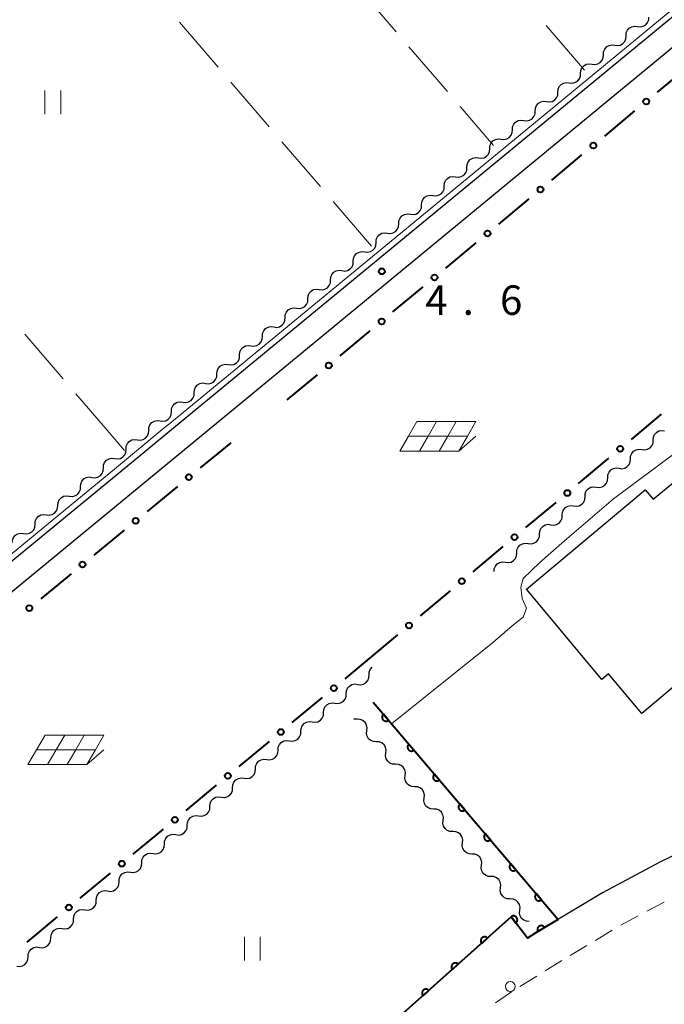
# Model space of a CAD drawing. Units: metres. Extents: x -74000 to -72000, y 40500 to 42000.
# Drawn here: x -72602 to -72520, y 41274 to 41399 of the extents above; entities that cross this region are included whole.
import ezdxf

# ---------------------------------------------------------------- set-up
doc = ezdxf.new("R2010")
doc.units = ezdxf.units.M
for name, color, linetype, lineweight in [('210100_道路縁(街区線)', 7, 'Continuous', 30), ('221300_歩道', 7, 'Continuous', 30), ('223800_並木', 7, 'Continuous', 30), ('300100_普通建物', 7, 'Continuous', 30), ('510200_細流', 7, 'Continuous', 30), ('611100_コンクリート被覆(直落)', 7, 'Continuous', 30), ('613000_さく(未分類)', 7, 'Continuous', 30), ('621700_太陽光発電設備', 7, 'Continuous', 13), ('630200_耕地界', 7, 'Continuous', 30), ('631100_田', 7, 'Continuous', 13), ('710200_等高線(主曲線)', 7, 'Continuous', 13), ('731200_図化機測定による標高点', 7, 'Continuous', 40)]:
    doc.layers.add(name, color=color, linetype=linetype, lineweight=lineweight)
doc.styles.add('Style-WORKING', font='MS Gothic.ttf')

msp = doc.modelspace()

# ---------------------------------------------------------------- linework, layer by layer
at = {"layer": '210100_道路縁(街区線)', "linetype": 'Continuous', "lineweight": 30, "flags": 128}
for points in [[(-72582.48, 41347.6), (-72421.6, 41480.15), (-72419.49, 41481.24), (-72417.94, 41482.75), (-72416.91, 41484.75), (-72416.55, 41487.18)], [(-72577.76, 41347.6), (-72419.94, 41477.65), (-72418.72, 41478.31), (-72417.21, 41478.65), (-72415.88, 41478.48), (-72414.21, 41477.19), (-72413.18, 41474.56), (-72411.17, 41460.65), (-72410.65, 41451.6)], [(-72725.06, 41221.08), (-72725.46, 41222.1), (-72725.46, 41224.11), (-72725.11, 41225.41), (-72724.15, 41227.24), (-72615.03, 41316.95), (-72577.76, 41347.6)], [(-72683.51, 41264.53), (-72681.15, 41266.47), (-72647.13, 41294.45), (-72620.38, 41316.44), (-72588.33, 41342.79), (-72582.48, 41347.6)], [(-72488.45, 41319.95), (-72489.75, 41318.45), (-72490.17, 41314.53), (-72489.71, 41308.51), (-72489.66, 41305.02), (-72493.6, 41303.82), (-72495.39, 41303.15), (-72503.57, 41300.16), (-72511.92, 41296.6), (-72520.63, 41292.38), (-72527.94, 41288.48), (-72534.99, 41284.26), (-72536.42, 41283.38)], [(-72536.42, 41283.38), (-72537.49, 41282.72), (-72539.53, 41285.41), (-72583.21, 41246.48)]]:
    msp.add_lwpolyline(points, dxfattribs=at)
at = {"layer": '221300_歩道', "linetype": 'Continuous', "lineweight": 13}
for p, q in [((-72522.304, 41286.132), (-72520.099, 41287.31)), ((-72525.611, 41284.365), (-72523.406, 41285.543)), ((-72528.83, 41282.441), (-72526.684, 41283.724)), ((-72532.049, 41280.517), (-72529.903, 41281.8)), ((-72535.24, 41278.549), (-72533.116, 41279.866)), ((-72538.427, 41276.572), (-72536.303, 41277.89))]:
    msp.add_line(p, q, dxfattribs=at)
at = {"layer": '221300_歩道', "linetype": 'Continuous', "lineweight": 13, "flags": 128}
msp.add_lwpolyline([(-72541.541, 41274.485), (-72539.51, 41275.9), (-72539.489, 41275.913)], dxfattribs=at)
at = {"layer": '223800_並木', "linetype": 'Continuous', "lineweight": 13}
msp.add_circle((-72539.66, 41276.57), 0.625, dxfattribs=at)
at = {"layer": '300100_普通建物', "linetype": 'Continuous', "lineweight": 30, "flags": 128}
msp.add_lwpolyline([(-72537.59, 41327.07), (-72522.5, 41339.7), (-72521.5, 41338.55), (-72512.2, 41346.18), (-72498.89, 41330.29), (-72506.6, 41323.83), (-72507.9, 41325.38), (-72510.41, 41323.27), (-72509.07, 41321.68), (-72515.67, 41316.15), (-72516.27, 41316.87), (-72522.94, 41311.28), (-72527.17, 41316.32), (-72528, 41315.62)], close=True, dxfattribs=at)
at = {"layer": '510200_細流', "linetype": 'Continuous', "lineweight": 30, "flags": 128}
for points in [[(-72523.48, 41398.632), (-72523.115, 41398.585), (-72522.756, 41398.659), (-72522.439, 41398.843), (-72522.197, 41399.121), (-72522.057, 41399.46), (-72522.034, 41399.826)], [(-72524.925, 41397.438), (-72524.902, 41397.805), (-72524.762, 41398.144), (-72524.521, 41398.421), (-72524.203, 41398.605), (-72523.844, 41398.679), (-72523.48, 41398.632)], [(-72526.371, 41396.244), (-72526.007, 41396.197), (-72525.648, 41396.271), (-72525.33, 41396.455), (-72525.089, 41396.733), (-72524.948, 41397.072), (-72524.925, 41397.438)], [(-72527.817, 41395.05), (-72527.794, 41395.417), (-72527.654, 41395.756), (-72527.412, 41396.033), (-72527.095, 41396.217), (-72526.735, 41396.291), (-72526.371, 41396.244)], [(-72530.708, 41392.662), (-72530.685, 41393.029), (-72530.545, 41393.368), (-72530.303, 41393.645), (-72529.986, 41393.829), (-72529.627, 41393.903), (-72529.262, 41393.856)], [(-72529.262, 41393.856), (-72528.898, 41393.81), (-72528.539, 41393.883), (-72528.222, 41394.067), (-72527.98, 41394.345), (-72527.84, 41394.684), (-72527.817, 41395.05)], [(-72532.154, 41391.468), (-72531.79, 41391.422), (-72531.43, 41391.495), (-72531.113, 41391.68), (-72530.871, 41391.957), (-72530.731, 41392.296), (-72530.708, 41392.662)], [(-72533.599, 41390.274), (-72533.577, 41390.641), (-72533.436, 41390.98), (-72533.195, 41391.257), (-72532.877, 41391.441), (-72532.518, 41391.515), (-72532.154, 41391.468)], [(-72535.045, 41389.08), (-72534.681, 41389.034), (-72534.322, 41389.107), (-72534.004, 41389.292), (-72533.763, 41389.569), (-72533.622, 41389.908), (-72533.599, 41390.274)], [(-72536.491, 41387.886), (-72536.468, 41388.253), (-72536.328, 41388.592), (-72536.086, 41388.869), (-72535.769, 41389.053), (-72535.409, 41389.127), (-72535.045, 41389.08)], [(-72537.937, 41386.692), (-72537.572, 41386.646), (-72537.213, 41386.719), (-72536.896, 41386.904), (-72536.654, 41387.181), (-72536.514, 41387.52), (-72536.491, 41387.886)], [(-72539.382, 41385.498), (-72539.359, 41385.865), (-72539.219, 41386.204), (-72538.977, 41386.481), (-72538.66, 41386.665), (-72538.301, 41386.739), (-72537.937, 41386.692)], [(-72540.828, 41384.304), (-72540.464, 41384.258), (-72540.104, 41384.331), (-72539.787, 41384.516), (-72539.545, 41384.793), (-72539.405, 41385.132), (-72539.382, 41385.498)], [(-72542.274, 41383.11), (-72542.251, 41383.477), (-72542.11, 41383.816), (-72541.869, 41384.093), (-72541.551, 41384.278), (-72541.192, 41384.351), (-72540.828, 41384.304)], [(-72543.719, 41381.916), (-72543.355, 41381.87), (-72542.996, 41381.943), (-72542.678, 41382.128), (-72542.437, 41382.405), (-72542.297, 41382.744), (-72542.274, 41383.11)], [(-72545.165, 41380.722), (-72545.142, 41381.089), (-72545.002, 41381.428), (-72544.76, 41381.705), (-72544.443, 41381.89), (-72544.084, 41381.963), (-72543.719, 41381.916)], [(-72546.611, 41379.528), (-72546.247, 41379.482), (-72545.887, 41379.555), (-72545.57, 41379.74), (-72545.328, 41380.017), (-72545.188, 41380.356), (-72545.165, 41380.722)], [(-72548.056, 41378.334), (-72548.034, 41378.701), (-72547.893, 41379.04), (-72547.652, 41379.317), (-72547.334, 41379.502), (-72546.975, 41379.575), (-72546.611, 41379.528)], [(-72549.502, 41377.141), (-72549.138, 41377.094), (-72548.779, 41377.167), (-72548.461, 41377.352), (-72548.22, 41377.629), (-72548.079, 41377.968), (-72548.056, 41378.334)], [(-72550.948, 41375.947), (-72550.925, 41376.313), (-72550.785, 41376.652), (-72550.543, 41376.929), (-72550.226, 41377.114), (-72549.866, 41377.187), (-72549.502, 41377.141)], [(-72552.393, 41374.753), (-72552.029, 41374.706), (-72551.67, 41374.779), (-72551.353, 41374.964), (-72551.111, 41375.241), (-72550.971, 41375.58), (-72550.948, 41375.947)], [(-72553.839, 41373.559), (-72553.816, 41373.925), (-72553.676, 41374.264), (-72553.434, 41374.541), (-72553.117, 41374.726), (-72552.758, 41374.799), (-72552.393, 41374.753)], [(-72555.285, 41372.365), (-72554.921, 41372.318), (-72554.561, 41372.391), (-72554.244, 41372.576), (-72554.002, 41372.853), (-72553.862, 41373.192), (-72553.839, 41373.559)], [(-72556.731, 41371.171), (-72556.708, 41371.537), (-72556.567, 41371.876), (-72556.326, 41372.153), (-72556.008, 41372.338), (-72555.649, 41372.411), (-72555.285, 41372.365)], [(-72558.176, 41369.977), (-72557.812, 41369.93), (-72557.453, 41370.003), (-72557.135, 41370.188), (-72556.894, 41370.465), (-72556.753, 41370.804), (-72556.731, 41371.171)], [(-72559.622, 41368.783), (-72559.599, 41369.149), (-72559.459, 41369.488), (-72559.217, 41369.765), (-72558.9, 41369.95), (-72558.54, 41370.023), (-72558.176, 41369.977)], [(-72562.513, 41366.395), (-72562.49, 41366.761), (-72562.35, 41367.1), (-72562.108, 41367.377), (-72561.791, 41367.562), (-72561.432, 41367.635), (-72561.068, 41367.589)], [(-72561.068, 41367.589), (-72560.703, 41367.542), (-72560.344, 41367.616), (-72560.027, 41367.8), (-72559.785, 41368.077), (-72559.645, 41368.416), (-72559.622, 41368.783)], [(-72563.959, 41365.201), (-72563.595, 41365.154), (-72563.235, 41365.228), (-72562.918, 41365.412), (-72562.676, 41365.689), (-72562.536, 41366.028), (-72562.513, 41366.395)], [(-72565.405, 41364.007), (-72565.382, 41364.373), (-72565.242, 41364.712), (-72565, 41364.989), (-72564.683, 41365.174), (-72564.323, 41365.247), (-72563.959, 41365.201)], [(-72566.85, 41362.813), (-72566.486, 41362.766), (-72566.127, 41362.84), (-72565.81, 41363.024), (-72565.568, 41363.301), (-72565.428, 41363.64), (-72565.405, 41364.007)], [(-72568.296, 41361.619), (-72568.273, 41361.985), (-72568.133, 41362.324), (-72567.891, 41362.602), (-72567.574, 41362.786), (-72567.215, 41362.859), (-72566.85, 41362.813)], [(-72569.742, 41360.425), (-72569.378, 41360.378), (-72569.018, 41360.452), (-72568.701, 41360.636), (-72568.459, 41360.913), (-72568.319, 41361.252), (-72568.296, 41361.619)], [(-72571.187, 41359.231), (-72571.165, 41359.597), (-72571.024, 41359.936), (-72570.783, 41360.214), (-72570.465, 41360.398), (-72570.106, 41360.471), (-72569.742, 41360.425)], [(-72572.633, 41358.037), (-72572.269, 41357.99), (-72571.91, 41358.064), (-72571.592, 41358.248), (-72571.351, 41358.525), (-72571.21, 41358.864), (-72571.187, 41359.231)], [(-72574.079, 41356.843), (-72574.056, 41357.209), (-72573.916, 41357.548), (-72573.674, 41357.826), (-72573.357, 41358.01), (-72572.997, 41358.084), (-72572.633, 41358.037)], [(-72575.525, 41355.649), (-72575.16, 41355.602), (-72574.801, 41355.676), (-72574.484, 41355.86), (-72574.242, 41356.137), (-72574.102, 41356.476), (-72574.079, 41356.843)], [(-72576.97, 41354.455), (-72576.947, 41354.821), (-72576.807, 41355.16), (-72576.565, 41355.438), (-72576.248, 41355.622), (-72575.889, 41355.696), (-72575.525, 41355.649)], [(-72578.416, 41353.261), (-72578.052, 41353.214), (-72577.692, 41353.288), (-72577.375, 41353.472), (-72577.133, 41353.749), (-72576.993, 41354.088), (-72576.97, 41354.455)], [(-72579.862, 41352.067), (-72579.839, 41352.433), (-72579.698, 41352.772), (-72579.457, 41353.05), (-72579.139, 41353.234), (-72578.78, 41353.308), (-72578.416, 41353.261)], [(-72581.307, 41350.873), (-72580.943, 41350.826), (-72580.584, 41350.9), (-72580.266, 41351.084), (-72580.025, 41351.361), (-72579.884, 41351.7), (-72579.862, 41352.067)], [(-72582.753, 41349.679), (-72582.73, 41350.045), (-72582.59, 41350.384), (-72582.348, 41350.662), (-72582.031, 41350.846), (-72581.671, 41350.92), (-72581.307, 41350.873)], [(-72584.199, 41348.485), (-72583.834, 41348.438), (-72583.475, 41348.512), (-72583.158, 41348.696), (-72582.916, 41348.973), (-72582.776, 41349.312), (-72582.753, 41349.679)], [(-72585.643, 41347.289), (-72585.622, 41347.656), (-72585.483, 41347.995), (-72585.243, 41348.274), (-72584.926, 41348.46), (-72584.567, 41348.535), (-72584.203, 41348.49)], [(-72587.083, 41346.088), (-72586.718, 41346.043), (-72586.359, 41346.118), (-72586.043, 41346.304), (-72585.803, 41346.583), (-72585.664, 41346.922), (-72585.643, 41347.289)], [(-72521.482, 41346.037), (-72521.459, 41346.404), (-72521.319, 41346.743), (-72521.077, 41347.02), (-72520.76, 41347.205), (-72520.4, 41347.278), (-72520.036, 41347.232)], [(-72588.523, 41344.887), (-72588.501, 41345.254), (-72588.363, 41345.593), (-72588.122, 41345.872), (-72587.806, 41346.058), (-72587.447, 41346.133), (-72587.083, 41346.088)], [(-72522.927, 41344.843), (-72522.563, 41344.797), (-72522.204, 41344.87), (-72521.886, 41345.055), (-72521.645, 41345.332), (-72521.505, 41345.671), (-72521.482, 41346.037)], [(-72589.966, 41343.69), (-72589.602, 41343.642), (-72589.242, 41343.715), (-72588.924, 41343.898), (-72588.682, 41344.175), (-72588.541, 41344.514), (-72588.517, 41344.88)], [(-72524.373, 41343.649), (-72524.35, 41344.016), (-72524.21, 41344.355), (-72523.968, 41344.632), (-72523.651, 41344.816), (-72523.291, 41344.89), (-72522.927, 41344.843)], [(-72591.414, 41342.499), (-72591.39, 41342.866), (-72591.249, 41343.204), (-72591.007, 41343.481), (-72590.689, 41343.665), (-72590.33, 41343.737), (-72589.966, 41343.69)], [(-72525.818, 41342.455), (-72525.454, 41342.408), (-72525.095, 41342.482), (-72524.778, 41342.666), (-72524.536, 41342.944), (-72524.396, 41343.283), (-72524.373, 41343.649)], [(-72594.311, 41340.118), (-72594.287, 41340.485), (-72594.146, 41340.823), (-72593.904, 41341.1), (-72593.586, 41341.284), (-72593.227, 41341.356), (-72592.863, 41341.309)], [(-72592.863, 41341.309), (-72592.499, 41341.261), (-72592.139, 41341.334), (-72591.821, 41341.517), (-72591.579, 41341.794), (-72591.438, 41342.133), (-72591.414, 41342.499)], [(-72528.71, 41340.067), (-72528.345, 41340.02), (-72527.986, 41340.094), (-72527.669, 41340.278), (-72527.427, 41340.556), (-72527.287, 41340.895), (-72527.264, 41341.261)], [(-72527.264, 41341.261), (-72527.241, 41341.627), (-72527.101, 41341.966), (-72526.859, 41342.244), (-72526.542, 41342.428), (-72526.183, 41342.502), (-72525.818, 41342.455)], [(-72595.76, 41338.928), (-72595.396, 41338.88), (-72595.036, 41338.953), (-72594.718, 41339.136), (-72594.476, 41339.413), (-72594.335, 41339.752), (-72594.311, 41340.118)], [(-72530.155, 41338.873), (-72530.132, 41339.239), (-72529.992, 41339.578), (-72529.75, 41339.856), (-72529.433, 41340.04), (-72529.074, 41340.114), (-72528.71, 41340.067)], [(-72597.208, 41337.737), (-72597.184, 41338.104), (-72597.043, 41338.442), (-72596.801, 41338.719), (-72596.483, 41338.902), (-72596.124, 41338.975), (-72595.76, 41338.928)], [(-72531.601, 41337.679), (-72531.237, 41337.632), (-72530.877, 41337.706), (-72530.56, 41337.89), (-72530.318, 41338.167), (-72530.178, 41338.506), (-72530.155, 41338.873)], [(-72598.657, 41336.547), (-72598.293, 41336.499), (-72597.933, 41336.572), (-72597.615, 41336.755), (-72597.373, 41337.032), (-72597.232, 41337.371), (-72597.208, 41337.737)], [(-72533.046, 41336.485), (-72533.024, 41336.851), (-72532.883, 41337.19), (-72532.642, 41337.467), (-72532.324, 41337.652), (-72531.965, 41337.725), (-72531.601, 41337.679)], [(-72600.105, 41335.356), (-72600.082, 41335.722), (-72599.94, 41336.061), (-72599.698, 41336.338), (-72599.38, 41336.521), (-72599.021, 41336.594), (-72598.657, 41336.547)], [(-72534.492, 41335.291), (-72534.128, 41335.244), (-72533.768, 41335.317), (-72533.451, 41335.502), (-72533.21, 41335.779), (-72533.069, 41336.118), (-72533.046, 41336.485)], [(-72601.554, 41334.165), (-72601.19, 41334.118), (-72600.83, 41334.191), (-72600.512, 41334.374), (-72600.27, 41334.651), (-72600.129, 41334.99), (-72600.105, 41335.356)], [(-72535.938, 41334.096), (-72535.915, 41334.463), (-72535.775, 41334.802), (-72535.533, 41335.079), (-72535.216, 41335.264), (-72534.856, 41335.337), (-72534.492, 41335.291)], [(-72603.002, 41332.975), (-72602.979, 41333.341), (-72602.838, 41333.68), (-72602.595, 41333.957), (-72602.277, 41334.14), (-72601.918, 41334.213), (-72601.554, 41334.165)], [(-72537.383, 41332.902), (-72537.019, 41332.856), (-72536.66, 41332.929), (-72536.342, 41333.114), (-72536.101, 41333.391), (-72535.96, 41333.73), (-72535.938, 41334.096)], [(-72538.829, 41331.708), (-72538.806, 41332.075), (-72538.666, 41332.414), (-72538.424, 41332.691), (-72538.107, 41332.875), (-72537.747, 41332.949), (-72537.383, 41332.902)], [(-72540.274, 41330.514), (-72539.91, 41330.467), (-72539.551, 41330.541), (-72539.234, 41330.725), (-72538.992, 41331.003), (-72538.852, 41331.342), (-72538.829, 41331.708)], [(-72541.72, 41329.32), (-72541.697, 41329.686), (-72541.557, 41330.025), (-72541.315, 41330.303), (-72540.998, 41330.487), (-72540.639, 41330.561), (-72540.274, 41330.514)], [(-72557.623, 41316.183), (-72557.6, 41316.549), (-72557.46, 41316.888), (-72557.218, 41317.165)], [(-72560.514, 41313.795), (-72560.491, 41314.161), (-72560.351, 41314.5), (-72560.109, 41314.777), (-72559.792, 41314.962), (-72559.432, 41315.036), (-72559.068, 41314.989)], [(-72559.068, 41314.989), (-72558.704, 41314.942), (-72558.345, 41315.016), (-72558.027, 41315.2), (-72557.786, 41315.478), (-72557.645, 41315.816), (-72557.623, 41316.183)], [(-72561.959, 41312.6), (-72561.595, 41312.554), (-72561.236, 41312.627), (-72560.918, 41312.812), (-72560.677, 41313.089), (-72560.536, 41313.428), (-72560.514, 41313.795)], [(-72563.405, 41311.406), (-72563.382, 41311.773), (-72563.242, 41312.112), (-72563, 41312.389), (-72562.683, 41312.573), (-72562.323, 41312.647), (-72561.959, 41312.6)], [(-72564.85, 41310.212), (-72564.486, 41310.165), (-72564.127, 41310.239), (-72563.809, 41310.423), (-72563.568, 41310.701), (-72563.428, 41311.04), (-72563.405, 41311.406)], [(-72566.296, 41309.018), (-72566.273, 41309.384), (-72566.133, 41309.723), (-72565.891, 41310.001), (-72565.574, 41310.185), (-72565.214, 41310.259), (-72564.85, 41310.212)], [(-72559.123, 41310.545), (-72559.489, 41310.562), (-72559.578, 41310.597)], [(-72557.907, 41309.117), (-72557.866, 41309.482), (-72557.945, 41309.84), (-72558.134, 41310.155), (-72558.415, 41310.392), (-72558.756, 41310.527), (-72559.123, 41310.545)], [(-72567.741, 41307.824), (-72567.377, 41307.777), (-72567.018, 41307.851), (-72566.7, 41308.035), (-72566.459, 41308.312), (-72566.319, 41308.651), (-72566.296, 41309.018)], [(-72556.691, 41307.69), (-72557.058, 41307.707), (-72557.399, 41307.842), (-72557.68, 41308.08), (-72557.869, 41308.394), (-72557.948, 41308.752), (-72557.907, 41309.117)], [(-72569.187, 41306.629), (-72569.164, 41306.996), (-72569.024, 41307.335), (-72568.782, 41307.612), (-72568.465, 41307.797), (-72568.105, 41307.87), (-72567.741, 41307.824)], [(-72555.475, 41306.262), (-72555.434, 41306.627), (-72555.513, 41306.985), (-72555.702, 41307.3), (-72555.983, 41307.537), (-72556.324, 41307.672), (-72556.691, 41307.69)], [(-72570.632, 41305.435), (-72570.268, 41305.388), (-72569.909, 41305.462), (-72569.591, 41305.646), (-72569.35, 41305.924), (-72569.21, 41306.263), (-72569.187, 41306.629)], [(-72554.26, 41304.835), (-72554.627, 41304.852), (-72554.968, 41304.987), (-72555.249, 41305.225), (-72555.438, 41305.539), (-72555.517, 41305.897), (-72555.475, 41306.262)], [(-72572.078, 41304.241), (-72572.055, 41304.607), (-72571.915, 41304.946), (-72571.673, 41305.224), (-72571.356, 41305.408), (-72570.996, 41305.482), (-72570.632, 41305.435)], [(-72573.523, 41303.047), (-72573.159, 41303), (-72572.8, 41303.074), (-72572.482, 41303.258), (-72572.241, 41303.535), (-72572.101, 41303.874), (-72572.078, 41304.241)], [(-72553.044, 41303.407), (-72553.003, 41303.772), (-72553.082, 41304.13), (-72553.271, 41304.445), (-72553.552, 41304.682), (-72553.893, 41304.817), (-72554.26, 41304.835)], [(-72574.969, 41301.853), (-72574.946, 41302.219), (-72574.806, 41302.558), (-72574.564, 41302.835), (-72574.247, 41303.02), (-72573.887, 41303.093), (-72573.523, 41303.047)], [(-72551.828, 41301.98), (-72552.195, 41301.997), (-72552.536, 41302.132), (-72552.817, 41302.37), (-72553.006, 41302.684), (-72553.085, 41303.042), (-72553.044, 41303.407)], [(-72576.414, 41300.658), (-72576.05, 41300.612), (-72575.691, 41300.685), (-72575.373, 41300.87), (-72575.132, 41301.147), (-72574.992, 41301.486), (-72574.969, 41301.853)], [(-72550.613, 41300.552), (-72550.571, 41300.917), (-72550.651, 41301.275), (-72550.84, 41301.59), (-72551.121, 41301.827), (-72551.462, 41301.962), (-72551.828, 41301.98)], [(-72577.86, 41299.464), (-72577.837, 41299.831), (-72577.697, 41300.17), (-72577.455, 41300.447), (-72577.138, 41300.631), (-72576.778, 41300.705), (-72576.414, 41300.658)], [(-72549.397, 41299.125), (-72549.764, 41299.142), (-72550.105, 41299.277), (-72550.386, 41299.515), (-72550.575, 41299.829), (-72550.654, 41300.187), (-72550.613, 41300.552)], [(-72579.305, 41298.27), (-72578.941, 41298.223), (-72578.582, 41298.297), (-72578.264, 41298.481), (-72578.023, 41298.759), (-72577.883, 41299.098), (-72577.86, 41299.464)], [(-72548.181, 41297.697), (-72548.14, 41298.062), (-72548.219, 41298.42), (-72548.408, 41298.735), (-72548.689, 41298.972), (-72549.03, 41299.107), (-72549.397, 41299.125)], [(-72580.751, 41297.076), (-72580.728, 41297.442), (-72580.588, 41297.781), (-72580.346, 41298.059), (-72580.029, 41298.243), (-72579.67, 41298.317), (-72579.305, 41298.27)], [(-72546.966, 41296.27), (-72547.332, 41296.287), (-72547.673, 41296.422), (-72547.954, 41296.66), (-72548.143, 41296.974), (-72548.223, 41297.332), (-72548.181, 41297.697)], [(-72582.196, 41295.881), (-72581.832, 41295.835), (-72581.473, 41295.908), (-72581.156, 41296.093), (-72580.914, 41296.37), (-72580.774, 41296.709), (-72580.751, 41297.076)], [(-72545.75, 41294.842), (-72545.709, 41295.207), (-72545.788, 41295.565), (-72545.977, 41295.88), (-72546.258, 41296.117), (-72546.599, 41296.253), (-72546.966, 41296.27)], [(-72583.642, 41294.687), (-72583.619, 41295.054), (-72583.479, 41295.393), (-72583.237, 41295.67), (-72582.92, 41295.854), (-72582.561, 41295.928), (-72582.196, 41295.881)], [(-72585.087, 41293.493), (-72584.723, 41293.446), (-72584.364, 41293.52), (-72584.047, 41293.704), (-72583.805, 41293.982), (-72583.665, 41294.321), (-72583.642, 41294.687)], [(-72544.534, 41293.415), (-72544.901, 41293.432), (-72545.242, 41293.567), (-72545.523, 41293.805), (-72545.712, 41294.119), (-72545.791, 41294.478), (-72545.75, 41294.842)], [(-72586.533, 41292.299), (-72586.51, 41292.665), (-72586.37, 41293.004), (-72586.128, 41293.282), (-72585.811, 41293.466), (-72585.452, 41293.54), (-72585.087, 41293.493)], [(-72543.318, 41291.987), (-72543.277, 41292.352), (-72543.356, 41292.71), (-72543.545, 41293.025), (-72543.826, 41293.262), (-72544.167, 41293.398), (-72544.534, 41293.415)], [(-72587.978, 41291.105), (-72587.614, 41291.058), (-72587.255, 41291.132), (-72586.938, 41291.316), (-72586.696, 41291.593), (-72586.556, 41291.932), (-72586.533, 41292.299)], [(-72542.103, 41290.56), (-72542.47, 41290.577), (-72542.811, 41290.712), (-72543.092, 41290.95), (-72543.281, 41291.264), (-72543.36, 41291.623), (-72543.318, 41291.987)], [(-72589.424, 41289.91), (-72589.401, 41290.277), (-72589.261, 41290.616), (-72589.019, 41290.893), (-72588.702, 41291.078), (-72588.343, 41291.151), (-72587.978, 41291.105)], [(-72540.887, 41289.132), (-72540.846, 41289.497), (-72540.925, 41289.855), (-72541.114, 41290.17), (-72541.395, 41290.407), (-72541.736, 41290.543), (-72542.103, 41290.56)], [(-72592.315, 41287.522), (-72592.292, 41287.889), (-72592.152, 41288.227), (-72591.91, 41288.505), (-72591.593, 41288.689), (-72591.234, 41288.763), (-72590.869, 41288.716)], [(-72590.869, 41288.716), (-72590.505, 41288.67), (-72590.146, 41288.743), (-72589.829, 41288.928), (-72589.587, 41289.205), (-72589.447, 41289.544), (-72589.424, 41289.91)], [(-72539.671, 41287.705), (-72540.038, 41287.722), (-72540.379, 41287.857), (-72540.66, 41288.095), (-72540.849, 41288.409), (-72540.928, 41288.768), (-72540.887, 41289.132)], [(-72593.76, 41286.328), (-72593.396, 41286.281), (-72593.037, 41286.355), (-72592.72, 41286.539), (-72592.478, 41286.817), (-72592.338, 41287.156), (-72592.315, 41287.522)], [(-72538.456, 41286.277), (-72538.414, 41286.642), (-72538.494, 41287.001), (-72538.683, 41287.315), (-72538.964, 41287.552), (-72539.305, 41287.688), (-72539.671, 41287.705)], [(-72595.206, 41285.134), (-72595.183, 41285.5), (-72595.043, 41285.839), (-72594.801, 41286.117), (-72594.484, 41286.301), (-72594.125, 41286.375), (-72593.76, 41286.328)], [(-72537.24, 41284.85), (-72537.607, 41284.867), (-72537.948, 41285.002), (-72538.229, 41285.24), (-72538.418, 41285.554), (-72538.497, 41285.913), (-72538.456, 41286.277)], [(-72596.651, 41283.939), (-72596.287, 41283.893), (-72595.928, 41283.966), (-72595.611, 41284.151), (-72595.369, 41284.428), (-72595.229, 41284.767), (-72595.206, 41285.134)], [(-72598.097, 41282.745), (-72598.074, 41283.112), (-72597.934, 41283.451), (-72597.692, 41283.728), (-72597.375, 41283.912), (-72597.016, 41283.986), (-72596.651, 41283.939)], [(-72599.542, 41281.551), (-72599.178, 41281.504), (-72598.819, 41281.578), (-72598.502, 41281.762), (-72598.26, 41282.04), (-72598.12, 41282.379), (-72598.097, 41282.745)], [(-72600.988, 41280.357), (-72600.965, 41280.723), (-72600.825, 41281.062), (-72600.583, 41281.34), (-72600.266, 41281.524), (-72599.907, 41281.598), (-72599.542, 41281.551)], [(-72602.433, 41279.163), (-72602.069, 41279.116), (-72601.71, 41279.19), (-72601.393, 41279.374), (-72601.151, 41279.651), (-72601.011, 41279.99), (-72600.988, 41280.357)]]:
    msp.add_lwpolyline(points, dxfattribs=at)
at = {"layer": '611100_コンクリート被覆(直落)', "linetype": 'Continuous', "lineweight": 40}
msp.add_line((-72557.09, 41312.72), (-72533.58, 41285.11), dxfattribs=at)
at = {"layer": '611100_コンクリート被覆(直落)', "linetype": 'Continuous', "lineweight": 40, "flags": 128}
for points in [[(-72555.145, 41310.436), (-72555.793, 41311.197), (-72555.826, 41311.167), (-72555.854, 41311.135), (-72555.881, 41311.101), (-72555.904, 41311.064), (-72555.924, 41311.025), (-72555.94, 41310.984), (-72555.954, 41310.943), (-72555.962, 41310.9), (-72555.968, 41310.857), (-72555.969, 41310.813), (-72555.967, 41310.769), (-72555.961, 41310.726), (-72555.951, 41310.684), (-72555.938, 41310.642), (-72555.921, 41310.602), (-72555.9, 41310.564), (-72555.877, 41310.527), (-72555.85, 41310.492), (-72555.82, 41310.46), (-72555.787, 41310.431), (-72555.753, 41310.405), (-72555.716, 41310.382), (-72555.677, 41310.362), (-72555.637, 41310.346), (-72555.595, 41310.332), (-72555.553, 41310.324), (-72555.509, 41310.318), (-72555.465, 41310.317), (-72555.422, 41310.318), (-72555.379, 41310.325), (-72555.336, 41310.335), (-72555.295, 41310.348), (-72555.254, 41310.365), (-72555.216, 41310.386), (-72555.18, 41310.409)], [(-72551.903, 41306.629), (-72552.552, 41307.39), (-72552.584, 41307.36), (-72552.613, 41307.328), (-72552.639, 41307.294), (-72552.663, 41307.257), (-72552.682, 41307.218), (-72552.699, 41307.177), (-72552.712, 41307.136), (-72552.72, 41307.093), (-72552.727, 41307.05), (-72552.727, 41307.006), (-72552.726, 41306.962), (-72552.719, 41306.919), (-72552.709, 41306.877), (-72552.696, 41306.835), (-72552.679, 41306.795), (-72552.659, 41306.757), (-72552.635, 41306.72), (-72552.608, 41306.686), (-72552.578, 41306.653), (-72552.546, 41306.624), (-72552.512, 41306.598), (-72552.475, 41306.575), (-72552.436, 41306.555), (-72552.395, 41306.539), (-72552.354, 41306.525), (-72552.311, 41306.517), (-72552.268, 41306.511), (-72552.224, 41306.51), (-72552.18, 41306.511), (-72552.137, 41306.518), (-72552.095, 41306.528), (-72552.053, 41306.541), (-72552.013, 41306.558), (-72551.975, 41306.579), (-72551.938, 41306.602)], [(-72548.662, 41302.822), (-72549.31, 41303.584), (-72549.342, 41303.553), (-72549.371, 41303.521), (-72549.397, 41303.487), (-72549.421, 41303.45), (-72549.44, 41303.411), (-72549.457, 41303.37), (-72549.47, 41303.329), (-72549.479, 41303.286), (-72549.485, 41303.243), (-72549.486, 41303.199), (-72549.484, 41303.156), (-72549.478, 41303.112), (-72549.468, 41303.07), (-72549.455, 41303.028), (-72549.437, 41302.988), (-72549.417, 41302.95), (-72549.394, 41302.913), (-72549.367, 41302.879), (-72549.337, 41302.846), (-72549.304, 41302.818), (-72549.27, 41302.791), (-72549.233, 41302.768), (-72549.194, 41302.748), (-72549.154, 41302.732), (-72549.112, 41302.718), (-72549.07, 41302.71), (-72549.026, 41302.704), (-72548.982, 41302.703), (-72548.939, 41302.705), (-72548.896, 41302.711), (-72548.853, 41302.721), (-72548.812, 41302.734), (-72548.771, 41302.751), (-72548.733, 41302.772), (-72548.697, 41302.795)], [(-72545.42, 41299.015), (-72546.069, 41299.777), (-72546.101, 41299.747), (-72546.13, 41299.714), (-72546.156, 41299.68), (-72546.179, 41299.643), (-72546.199, 41299.604), (-72546.216, 41299.564), (-72546.229, 41299.522), (-72546.237, 41299.479), (-72546.244, 41299.436), (-72546.244, 41299.392), (-72546.243, 41299.349), (-72546.236, 41299.306), (-72546.226, 41299.263), (-72546.213, 41299.221), (-72546.196, 41299.181), (-72546.176, 41299.143), (-72546.152, 41299.107), (-72546.125, 41299.072), (-72546.095, 41299.04), (-72546.063, 41299.011), (-72546.029, 41298.985), (-72545.992, 41298.961), (-72545.953, 41298.942), (-72545.912, 41298.925), (-72545.871, 41298.912), (-72545.828, 41298.903), (-72545.785, 41298.897), (-72545.741, 41298.896), (-72545.697, 41298.898), (-72545.654, 41298.904), (-72545.611, 41298.914), (-72545.57, 41298.927), (-72545.53, 41298.945), (-72545.492, 41298.965), (-72545.455, 41298.988)], [(-72542.179, 41295.208), (-72542.827, 41295.97), (-72542.859, 41295.94), (-72542.888, 41295.907), (-72542.914, 41295.873), (-72542.938, 41295.836), (-72542.957, 41295.797), (-72542.974, 41295.757), (-72542.987, 41295.715), (-72542.996, 41295.673), (-72543.002, 41295.629), (-72543.003, 41295.585), (-72543.001, 41295.542), (-72542.995, 41295.499), (-72542.985, 41295.456), (-72542.972, 41295.415), (-72542.954, 41295.374), (-72542.934, 41295.336), (-72542.911, 41295.3), (-72542.884, 41295.265), (-72542.854, 41295.233), (-72542.821, 41295.204), (-72542.787, 41295.178), (-72542.75, 41295.154), (-72542.711, 41295.135), (-72542.671, 41295.118), (-72542.629, 41295.105), (-72542.586, 41295.096), (-72542.543, 41295.09), (-72542.499, 41295.089), (-72542.456, 41295.091), (-72542.413, 41295.097), (-72542.37, 41295.107), (-72542.328, 41295.12), (-72542.288, 41295.138), (-72542.25, 41295.158), (-72542.214, 41295.181)], [(-72538.937, 41291.402), (-72539.586, 41292.163), (-72539.618, 41292.133), (-72539.647, 41292.1), (-72539.673, 41292.066), (-72539.696, 41292.029), (-72539.716, 41291.99), (-72539.732, 41291.95), (-72539.746, 41291.908), (-72539.754, 41291.866), (-72539.76, 41291.822), (-72539.761, 41291.778), (-72539.76, 41291.735), (-72539.753, 41291.692), (-72539.743, 41291.649), (-72539.73, 41291.608), (-72539.713, 41291.567), (-72539.692, 41291.529), (-72539.669, 41291.493), (-72539.642, 41291.458), (-72539.612, 41291.426), (-72539.58, 41291.397), (-72539.546, 41291.371), (-72539.508, 41291.347), (-72539.47, 41291.328), (-72539.429, 41291.311), (-72539.388, 41291.298), (-72539.345, 41291.29), (-72539.301, 41291.283), (-72539.258, 41291.282), (-72539.214, 41291.284), (-72539.171, 41291.29), (-72539.128, 41291.301), (-72539.087, 41291.313), (-72539.046, 41291.331), (-72539.009, 41291.351), (-72538.972, 41291.375)], [(-72535.696, 41287.595), (-72536.344, 41288.356), (-72536.376, 41288.326), (-72536.405, 41288.294), (-72536.431, 41288.259), (-72536.455, 41288.222), (-72536.474, 41288.183), (-72536.491, 41288.143), (-72536.504, 41288.101), (-72536.513, 41288.059), (-72536.519, 41288.015), (-72536.52, 41287.971), (-72536.518, 41287.928), (-72536.512, 41287.885), (-72536.502, 41287.842), (-72536.489, 41287.801), (-72536.471, 41287.76), (-72536.451, 41287.723), (-72536.428, 41287.686), (-72536.401, 41287.651), (-72536.37, 41287.619), (-72536.338, 41287.59), (-72536.304, 41287.564), (-72536.267, 41287.54), (-72536.228, 41287.521), (-72536.187, 41287.504), (-72536.146, 41287.491), (-72536.103, 41287.483), (-72536.06, 41287.476), (-72536.016, 41287.476), (-72535.973, 41287.477), (-72535.929, 41287.484), (-72535.887, 41287.494), (-72535.845, 41287.507), (-72535.805, 41287.524), (-72535.767, 41287.544), (-72535.73, 41287.568)], [(-72539.555, 41285.443), (-72538.951, 41284.646), (-72538.917, 41284.674), (-72538.886, 41284.705), (-72538.858, 41284.738), (-72538.833, 41284.773), (-72538.811, 41284.811), (-72538.792, 41284.851), (-72538.776, 41284.891), (-72538.766, 41284.933), (-72538.757, 41284.976), (-72538.754, 41285.02), (-72538.753, 41285.064), (-72538.757, 41285.107), (-72538.764, 41285.15), (-72538.775, 41285.192), (-72538.79, 41285.234), (-72538.808, 41285.272), (-72538.829, 41285.31), (-72538.854, 41285.347), (-72538.883, 41285.38), (-72538.913, 41285.411), (-72538.946, 41285.439), (-72538.982, 41285.465), (-72539.019, 41285.486), (-72539.059, 41285.505), (-72539.1, 41285.521), (-72539.142, 41285.532), (-72539.185, 41285.54), (-72539.228, 41285.544), (-72539.272, 41285.545), (-72539.315, 41285.541), (-72539.358, 41285.533), (-72539.401, 41285.522), (-72539.442, 41285.507), (-72539.481, 41285.489), (-72539.519, 41285.468)], [(-72536.143, 41283.551), (-72535.291, 41284.075), (-72535.316, 41284.111), (-72535.344, 41284.145), (-72535.373, 41284.176), (-72535.406, 41284.205), (-72535.442, 41284.23), (-72535.479, 41284.252), (-72535.518, 41284.272), (-72535.559, 41284.287), (-72535.601, 41284.3), (-72535.644, 41284.307), (-72535.687, 41284.312), (-72535.731, 41284.312), (-72535.775, 41284.309), (-72535.818, 41284.303), (-72535.86, 41284.292), (-72535.901, 41284.277), (-72535.941, 41284.26), (-72535.979, 41284.238), (-72536.015, 41284.214), (-72536.049, 41284.186), (-72536.08, 41284.156), (-72536.109, 41284.123), (-72536.134, 41284.088), (-72536.157, 41284.05), (-72536.176, 41284.011), (-72536.191, 41283.971), (-72536.204, 41283.929), (-72536.211, 41283.885), (-72536.217, 41283.842), (-72536.217, 41283.799), (-72536.213, 41283.755), (-72536.207, 41283.712), (-72536.196, 41283.669), (-72536.182, 41283.629), (-72536.164, 41283.589)], [(-72543.293, 41282.056), (-72542.547, 41282.721), (-72542.578, 41282.753), (-72542.611, 41282.781), (-72542.645, 41282.806), (-72542.683, 41282.829), (-72542.722, 41282.847), (-72542.763, 41282.863), (-72542.805, 41282.875), (-72542.848, 41282.883), (-72542.891, 41282.888), (-72542.935, 41282.888), (-72542.979, 41282.885), (-72543.022, 41282.878), (-72543.064, 41282.867), (-72543.105, 41282.853), (-72543.145, 41282.835), (-72543.183, 41282.814), (-72543.219, 41282.789), (-72543.253, 41282.762), (-72543.284, 41282.731), (-72543.313, 41282.698), (-72543.338, 41282.663), (-72543.361, 41282.626), (-72543.379, 41282.586), (-72543.395, 41282.545), (-72543.407, 41282.504), (-72543.415, 41282.461), (-72543.42, 41282.417), (-72543.42, 41282.373), (-72543.417, 41282.33), (-72543.41, 41282.287), (-72543.399, 41282.245), (-72543.385, 41282.203), (-72543.367, 41282.163), (-72543.345, 41282.126), (-72543.321, 41282.09)], [(-72547.026, 41278.729), (-72546.28, 41279.394), (-72546.31, 41279.426), (-72546.343, 41279.454), (-72546.378, 41279.479), (-72546.416, 41279.502), (-72546.455, 41279.521), (-72546.496, 41279.536), (-72546.538, 41279.549), (-72546.581, 41279.556), (-72546.624, 41279.562), (-72546.668, 41279.561), (-72546.711, 41279.559), (-72546.754, 41279.551), (-72546.797, 41279.54), (-72546.838, 41279.526), (-72546.878, 41279.508), (-72546.915, 41279.487), (-72546.951, 41279.463), (-72546.986, 41279.435), (-72547.017, 41279.404), (-72547.045, 41279.371), (-72547.071, 41279.336), (-72547.093, 41279.299), (-72547.112, 41279.259), (-72547.128, 41279.219), (-72547.14, 41279.177), (-72547.147, 41279.134), (-72547.153, 41279.09), (-72547.152, 41279.047), (-72547.15, 41279.003), (-72547.142, 41278.96), (-72547.131, 41278.918), (-72547.118, 41278.877), (-72547.099, 41278.837), (-72547.078, 41278.799), (-72547.054, 41278.763)], [(-72550.759, 41275.402), (-72550.012, 41276.068), (-72550.043, 41276.099), (-72550.076, 41276.127), (-72550.111, 41276.153), (-72550.148, 41276.175), (-72550.188, 41276.194), (-72550.229, 41276.21), (-72550.27, 41276.222), (-72550.313, 41276.229), (-72550.357, 41276.235), (-72550.401, 41276.234), (-72550.444, 41276.232), (-72550.487, 41276.225), (-72550.529, 41276.214), (-72550.571, 41276.2), (-72550.611, 41276.181), (-72550.648, 41276.16), (-72550.684, 41276.136), (-72550.718, 41276.108), (-72550.75, 41276.077), (-72550.778, 41276.044), (-72550.803, 41276.01), (-72550.826, 41275.972), (-72550.844, 41275.933), (-72550.86, 41275.892), (-72550.873, 41275.85), (-72550.88, 41275.807), (-72550.885, 41275.764), (-72550.885, 41275.72), (-72550.883, 41275.676), (-72550.875, 41275.633), (-72550.864, 41275.591), (-72550.85, 41275.55), (-72550.832, 41275.51), (-72550.811, 41275.473), (-72550.787, 41275.436)]]:
    msp.add_lwpolyline(points, close=True, dxfattribs=at)
msp.add_lwpolyline([(-72533.58, 41285.11), (-72534.99, 41284.26), (-72536.42, 41283.38), (-72537.49, 41282.72), (-72539.53, 41285.41), (-72583.21, 41246.48)], dxfattribs=at)
at = {"layer": '613000_さく(未分類)', "linetype": 'Continuous', "lineweight": 40}
for p, q in [((-72520.922, 41390.284), (-72517.075, 41393.478)), ((-72527.653, 41384.693), (-72523.807, 41387.888)), ((-72534.384, 41379.103), (-72530.538, 41382.297)), ((-72541.115, 41373.512), (-72537.269, 41376.707)), ((-72547.846, 41367.922), (-72544, 41371.116)), ((-72554.578, 41362.331), (-72550.731, 41365.526)), ((-72561.309, 41356.741), (-72557.462, 41359.935)), ((-72568.04, 41351.15), (-72564.194, 41354.345)), ((-72524.253, 41346.141), (-72520.418, 41349.349)), ((-72575.22, 41345.69), (-72579.086, 41342.519)), ((-72530.964, 41340.527), (-72527.129, 41343.735)), ((-72581.986, 41340.141), (-72585.852, 41336.97)), ((-72537.676, 41334.913), (-72533.841, 41338.121)), ((-72588.751, 41334.592), (-72592.617, 41331.422)), ((-72544.387, 41329.299), (-72540.552, 41332.507)), ((-72595.517, 41329.044), (-72599.383, 41325.873)), ((-72551.099, 41323.684), (-72547.264, 41326.892)), ((-72557.81, 41318.07), (-72553.975, 41321.278)), ((-72560.664, 41315.707), (-72557.81, 41318.07)), ((-72567.403, 41310.126), (-72563.552, 41313.315)), ((-72574.143, 41304.545), (-72570.292, 41307.734)), ((-72580.882, 41298.965), (-72577.031, 41302.154)), ((-72587.621, 41293.384), (-72583.77, 41296.573)), ((-72594.361, 41287.803), (-72590.51, 41290.992)), ((-72601.1, 41282.223), (-72597.249, 41285.411))]:
    msp.add_line(p, q, dxfattribs=at)
for centre in [(-72522.364, 41389.086), (-72529.095, 41383.495), (-72535.826, 41377.905), (-72542.558, 41372.314), (-72549.289, 41366.724), (-72556.02, 41361.133), (-72562.751, 41355.543), (-72525.691, 41344.938), (-72580.536, 41341.33), (-72532.403, 41339.324), (-72587.301, 41335.781), (-72539.114, 41333.71), (-72594.067, 41330.233), (-72545.825, 41328.095), (-72600.833, 41324.684), (-72552.537, 41322.481), (-72562.108, 41314.511), (-72568.847, 41308.93), (-72575.587, 41303.349), (-72582.326, 41297.769), (-72589.065, 41292.188), (-72595.805, 41286.607)]:
    msp.add_circle(centre, 0.375, dxfattribs=at)
at = {"layer": '621700_太陽光発電設備', "linetype": 'Continuous', "lineweight": 13, "flags": 128}
for points in [[(-72551.525, 41348.405), (-72552.61, 41346.53)], [(-72551.525, 41348.405), (-72549.025, 41348.405)], [(-72549.025, 41348.405), (-72550.11, 41346.53)], [(-72549.025, 41348.405), (-72546.525, 41348.405)], [(-72546.525, 41348.405), (-72547.61, 41346.53)], [(-72546.525, 41348.405), (-72544.025, 41348.405)], [(-72544.025, 41348.405), (-72545.11, 41346.53)], [(-72552.61, 41346.53), (-72553.695, 41344.655)], [(-72552.61, 41346.53), (-72550.11, 41346.53)], [(-72550.11, 41346.53), (-72551.195, 41344.655)], [(-72550.11, 41346.53), (-72547.61, 41346.53)], [(-72547.61, 41346.53), (-72548.695, 41344.655)], [(-72547.61, 41346.53), (-72545.11, 41346.53)], [(-72545.11, 41346.53), (-72546.195, 41344.655)], [(-72546.195, 41344.655), (-72544.025, 41346.529)], [(-72553.695, 41344.655), (-72551.195, 41344.655)], [(-72551.195, 41344.655), (-72548.695, 41344.655)], [(-72548.695, 41344.655), (-72546.195, 41344.655)], [(-72598.835, 41308.535), (-72599.92, 41306.66)], [(-72598.835, 41308.535), (-72596.335, 41308.535)], [(-72596.335, 41308.535), (-72597.42, 41306.66)], [(-72596.335, 41308.535), (-72593.835, 41308.535)], [(-72593.835, 41308.535), (-72594.92, 41306.66)], [(-72593.835, 41308.535), (-72591.335, 41308.535)], [(-72591.335, 41308.535), (-72592.42, 41306.66)], [(-72599.92, 41306.66), (-72601.005, 41304.785)], [(-72599.92, 41306.66), (-72597.42, 41306.66)], [(-72597.42, 41306.66), (-72598.505, 41304.785)], [(-72597.42, 41306.66), (-72594.92, 41306.66)], [(-72594.92, 41306.66), (-72596.005, 41304.785)], [(-72594.92, 41306.66), (-72592.42, 41306.66)], [(-72592.42, 41306.66), (-72593.505, 41304.785)], [(-72593.505, 41304.785), (-72591.335, 41306.659)], [(-72601.005, 41304.785), (-72598.505, 41304.785)], [(-72598.505, 41304.785), (-72596.005, 41304.785)], [(-72596.005, 41304.785), (-72593.505, 41304.785)]]:
    msp.add_lwpolyline(points, dxfattribs=at)
at = {"layer": '630200_耕地界', "linetype": 'Continuous', "lineweight": 13}
for p, q in [((-72559.052, 41403.647), (-72554.172, 41397.951)), ((-72576.832, 41393.469), (-72581.713, 41399.164)), ((-72530.2, 41393.08), (-72535.082, 41398.773)), ((-72552.545, 41396.053), (-72547.665, 41390.357)), ((-72570.325, 41385.876), (-72575.205, 41391.571)), ((-72546.039, 41388.459), (-72541.79, 41383.5)), ((-72563.817, 41378.283), (-72568.698, 41383.978)), ((-72557.31, 41370.69), (-72562.191, 41376.385)), ((-72601.418, 41359.514), (-72596.533, 41353.824)), ((-72594.904, 41351.927), (-72591.19, 41347.6)), ((-72591.19, 41347.6), (-72588.72, 41344.72))]:
    msp.add_line(p, q, dxfattribs=at)
at = {"layer": '631100_田', "linetype": 'Continuous', "lineweight": 13}
for p, q in [((-72598.84, 41387.49), (-72598.84, 41390.49)), ((-72596.84, 41387.49), (-72596.84, 41390.49)), ((-72573.47, 41279.89), (-72573.47, 41282.89)), ((-72571.47, 41279.89), (-72571.47, 41282.89))]:
    msp.add_line(p, q, dxfattribs=at)
at = {"layer": '710200_等高線(主曲線)', "linetype": 'Continuous', "lineweight": 13, "flags": 128}
for points, elevation in [([(-72422.21, 41503.01), (-72422.47, 41502.56), (-72422.49, 41501.96), (-72419.53, 41494.86), (-72418.04, 41489.54), (-72417.19, 41486.32), (-72417.2, 41485.73), (-72417.49, 41484.91), (-72418.02, 41483.95), (-72418.65, 41483.01), (-72420.46, 41481.75), (-72422.01, 41480.78), (-72582.96, 41348.17), (-72583.66, 41347.6)], 4), ([(-72583.66, 41347.6), (-72589.73, 41342.58), (-72620.84, 41317), (-72647.59, 41295.01), (-72681.61, 41267.04), (-72692.56, 41258.43), (-72708.81, 41245.07), (-72720.98, 41235.06), (-72727.86, 41230.27)], 4), ([(-72554.76, 41309.98), (-72541.92, 41320.28), (-72539.42, 41322.45), (-72538.04, 41323.54), (-72537.6, 41324.69), (-72538.13, 41325.89), (-72538.33, 41327.33), (-72538.01, 41328.45), (-72535.92, 41330.49), (-72532.75, 41333.22), (-72526.54, 41338.57), (-72517.11, 41345.59), (-72515.96, 41346.3), (-72512.68, 41346.68), (-72511.96, 41346.84), (-72511.51, 41346.93)], 6)]:
    msp.add_lwpolyline(points, dxfattribs=dict(at, elevation=elevation))
at = {"layer": '731200_図化機測定による標高点', "linetype": 'Continuous', "lineweight": 40}
msp.add_circle((-72555.99, 41367.5, 4.6), 0.375, dxfattribs=at)

# ---------------------------------------------------------------- texts
at = {"layer": '731200_図化機測定による標高点', "linetype": 'Continuous', "lineweight": 40, "style": 'Style-WORKING'}
for s, p in [('4', (-72550.46, 41361.97, -9.999)), ('6', (-72540.96, 41361.97, -9.999)), ('.', (-72545.71, 41361.97, -9.999))]:
    msp.add_text(s, height=3.75, dxfattribs=at).set_placement(p)

doc.saveas('drawing.dxf')
